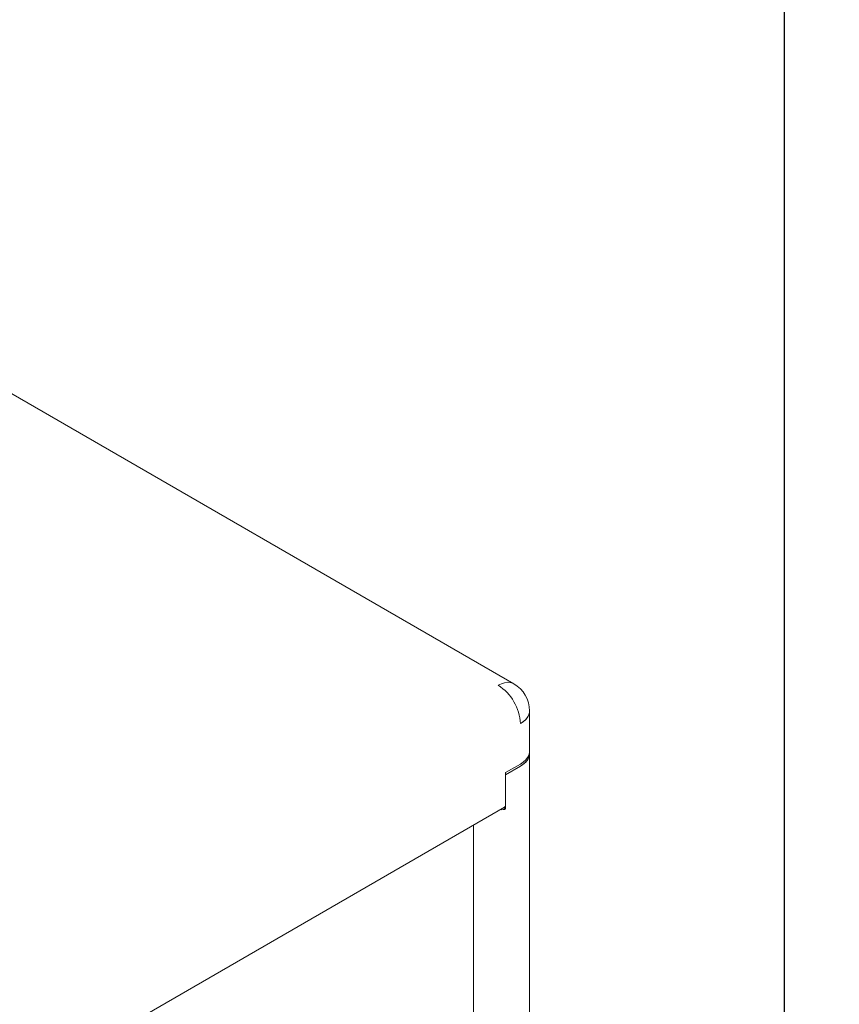
# Model space of a CAD drawing. Units: inches. Extents: x 0.2 to 10.8, y 0.2 to 8.2.
# Drawn here: x 1.7 to 2.2, y 2.8 to 3.4 of the extents above; entities that cross this region are included whole.
import ezdxf

# ---------------------------------------------------------------- set-up
doc = ezdxf.new("R2010")
doc.units = ezdxf.units.IN
doc.header["$MEASUREMENT"] = 0
doc.layers.add('DIM', color=7, linetype='Continuous', lineweight=25)
doc.styles.add('SLDTEXTSTYLE0', font='ARIAL.TTF', dxfattribs={"width": 0.948})
doc.dimstyles.new('SLDDIMSTYLE0', dxfattribs={"dimtxt": 0.080892, "dimasz": 0.12, "dimexe": 0, "dimexo": 0.0625, "dimgap": 0.020223, "dimtad": 0, "dimtih": 1, "dimtoh": 1, "dimdec": 6, "dimlfac": 35, "dimrnd": 1e-09, "dimzin": 12, "dimdsep": 46, "dimlunit": 5, "dimtxsty": 'SLDTEXTSTYLE0', "dimsah": 1, "dimcen": 0.09, "dimadec": 0, "dimazin": 3, "dimtfac": 1, "dimtofl": 0, "dimtmove": 0, "dimatfit": 3, "dimfxl": 0, "dimfrac": 2, "dimtolj": 1, "dimtzin": 12, "dimarcsym": 0})

# ---------------------------------------------------------------- blocks, each defined once
blk = doc.blocks.new('_D_11')
at = {"layer": 'DIM'}
for p, q in [((3.69406, 4.86324), (2.09049, 4.86324)), ((2.18049, 4.86324), (2.18049, 4.64675)), ((1.96444, 4.50401), (1.93666, 4.50401)), ((1.93666, 4.50401), (1.93666, 4.37978)), ((2.39653, 4.50401), (2.42431, 4.50401)), ((2.42431, 4.50401), (2.42431, 4.37978)), ((1.93666, 4.37978), (1.96444, 4.37978)), ((2.42431, 4.37978), (2.39653, 4.37978)), ((2.18049, 2.49933), (2.18049, 4.36126)), ((3.39398, 2.49933), (2.09049, 2.49933))]:
    blk.add_line(p, q, dxfattribs=at)
for points in [[(2.18049, 4.86324), (2.16049, 4.74324), (2.20049, 4.74324)], [(2.18049, 2.49933), (2.20049, 2.61933), (2.16049, 2.61933)]]:
    blk.add_solid(points, dxfattribs=at)
at = {"layer": 'DIM', "char_height": 0.083333, "attachment_point": 1, "style": 'SLDTEXTSTYLE0'}
for s, insert in [('82 3/4"', (2.00641, 4.62995)), ('2102mm', (1.96444, 4.4872))]:
    blk.add_mtext(s, dxfattribs=dict(at, insert=insert))

msp = doc.modelspace()

# ---------------------------------------------------------------- linework, layer by layer
at = {"color": 7, "linetype": 'Continuous', "lineweight": 18}
for p, q in [((1.99525009, 2.99436891), (1.61946848, 3.21130302)), ((2.00596525, 2.97581072), (2.00596525, 2.97581058)), ((2.00596525, 2.97581058), (2.00596525, 2.94664841)), ((2.00596525, 1.99012931), (2.00596525, 2.94664841)), ((1.99968897, 2.93935943), (1.98958744, 2.93352794)), ((1.98958744, 2.93206983), (1.99968897, 2.93790132)), ((1.98958744, 2.93352794), (1.98958744, 2.93206983)), ((1.98958744, 2.91136469), (1.98958744, 2.93206983)), ((1.98958744, 2.93206983), (1.98958744, 2.90874009)), ((1.31278524, 2.51956782), (1.98892161, 2.90989304)), ((1.98832475, 2.90954848), (1.98832475, 2.90946903)), ((1.98958744, 2.90874009), (1.98832475, 2.90946903)), ((1.96762197, 2.89759703), (1.96762197, 1.9857557))]:
    msp.add_line(p, q, dxfattribs=at)
at = {"color": 7, "linetype": 'Continuous', "lineweight": 18, "flags": 128}
for points in [[(1.99525009, 2.99436891), (1.99445932, 2.99476252), (1.99272862, 2.9952595), (1.99083117, 2.99536056), (1.98880557, 2.99506364), (1.98669307, 2.99437479), (1.98453668, 2.99330802)], [(1.99525009, 2.99436891), (1.99445932, 2.99476252), (1.99272862, 2.9952595), (1.99083117, 2.99536056), (1.98880557, 2.99506364), (1.98669307, 2.99437479), (1.98453668, 2.99330802)], [(1.99968897, 2.96706349), (2.00110119, 2.96796299), (2.00235388, 2.96893806), (2.00343499, 2.96997933), (2.0043341, 2.97107675), (2.00504254, 2.97221977), (2.00555351, 2.97339736), (2.00586207, 2.9745982), (2.00596525, 2.97581072)], [(2.00596525, 2.97581072), (2.00591065, 2.97492822), (2.00547554, 2.97318119), (2.00461417, 2.97148769), (2.00334409, 2.96988219), (2.00169113, 2.96839738), (1.99968897, 2.96706349)], [(2.00596525, 2.94810666), (2.00591065, 2.94722416), (2.00547554, 2.94547713), (2.00461417, 2.94378363), (2.00334409, 2.94217813), (2.00169113, 2.94069332), (1.99968897, 2.93935943)], [(2.00596525, 2.94664855), (2.00586207, 2.94543603), (2.00555351, 2.94423519), (2.00504254, 2.94305759), (2.0043341, 2.94191458), (2.00343499, 2.94081716), (2.00235388, 2.93977589), (2.00110119, 2.93880082), (1.99968897, 2.93790132)], [(2.00596525, 2.94664855), (2.00591065, 2.94576605), (2.00547554, 2.94401902), (2.00461417, 2.94232552), (2.00334409, 2.94072002), (2.00169113, 2.93923521), (1.99968897, 2.93790132)], [(1.99968897, 2.93790132), (2.00169113, 2.93923521), (2.00334409, 2.94072002), (2.00461417, 2.94232552), (2.00547554, 2.94401902), (2.00591065, 2.94576605), (2.00596525, 2.94664855)], [(1.98784477, 2.9092714), (1.98805415, 2.90934083), (1.98832475, 2.90946903)]]:
    msp.add_lwpolyline(points, dxfattribs=at)
at = {"color": 7, "linetype": 'Continuous', "lineweight": 18}
for centre, radius, start, end in [((1.96691877, 2.96563996), 0.0328011, 2.48734572, 57.51265443), ((1.98453668, 2.97581072), 0.02142857, 0, 60.00268827), ((1.98805845, 2.91117002), 0.00154133, 304.05635081, 7.25582958), ((1.98706215, 2.91363019), 0.00550365, 259.19684478, 297.31221294)]:
    msp.add_arc(centre, radius, start, end, dxfattribs=at)

# ---------------------------------------------------------------- dimensions: what is measured, and where the dimension line sits
at = {"layer": 'DIM'}
dim = msp.add_linear_dim(base=(2.18048523, 4.86324193), p1=(3.45397588, 2.49933465), p2=(3.7540624, 4.86324193), angle=90, dimstyle='SLDDIMSTYLE0', dxfattribs=at)
dim.commit()
dim.dimension.update_dxf_attribs({"geometry": '_D_11', "text_midpoint": (2.18048523, 4.50400642), "dimtype": 160})

doc.saveas('drawing.dxf')
